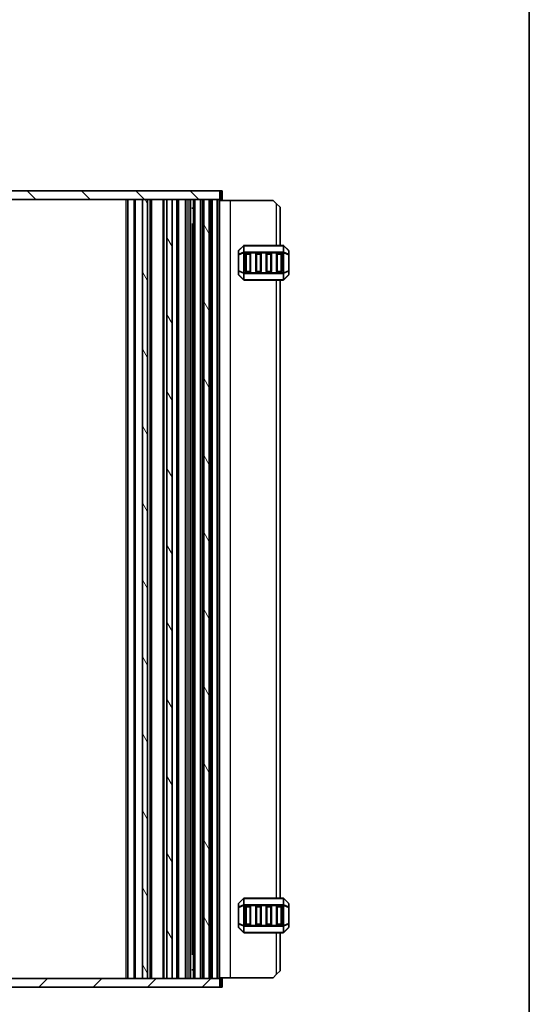
# Model space of a CAD drawing. Units: millimetres. Extents: x 0 to 6381, y 0 to 983.
# Drawn here: x 2224 to 2371, y 207 to 492 of the extents above; entities that cross this region are included whole.
import ezdxf

# ---------------------------------------------------------------- set-up
doc = ezdxf.new("R2010")
doc.units = ezdxf.units.MM
for name, color, linetype, lineweight in [('Border (ISO)', 7, 'Continuous', 35), ('Hatch (ISO)', 1, 'Continuous', 18), ('Visible (ISO)', 7, 'Continuous', 35), ('Visible Narrow (ISO)', 7, 'Continuous', 25)]:
    doc.layers.add(name, color=color, linetype=linetype, lineweight=lineweight)

# ---------------------------------------------------------------- blocks, each defined once
blk = doc.blocks.new('図面枠 tk図枠')
at = {"layer": 'Border (ISO)'}
blk.add_line((405.5, 289), (405.5, 8), dxfattribs=at)

msp = doc.modelspace()

# ---------------------------------------------------------------- hatches: boundary and pattern name
at = {"layer": 'Hatch (ISO)'}
h = msp.add_hatch(dxfattribs=at)
h.set_pattern_fill('ANSI31', color=256, scale=88.9, angle=90.00021, style=0)
h.set_pattern_definition([(135.0002, (951.75, -28), (-7.857695, -7.85775), [])])
h.paths.add_polyline_path([(2096.4339, 442.3119), (2096.4339, 439.8119), (2099.434, 439.8119), (2101.034, 439.8119), (2110.184, 439.8119), (2111.684, 439.8119), (2117.284, 439.8119), (2118.784, 439.8119), (2259.184, 439.8119), (2260.684, 439.8119), (2266.284, 439.8119), (2267.784, 439.8119), (2276.934, 439.8119), (2278.534, 439.8119), (2281.5339, 439.8119), (2281.5339, 442.3119)])
h = msp.add_hatch(dxfattribs=at)
h.set_pattern_fill('ANSI31', color=256, scale=88.9, angle=75.000175, style=0)
h.set_pattern_definition([(120.0002, (951.75, -28), (-9.62369, -5.55628), [])])
h.paths.add_polyline_path([(2276.934, 214.8119), (2278.534, 214.8119), (2278.534, 439.8119), (2276.934, 439.8119)])
h.paths.add_polyline_path([(2260.684, 214.8119), (2260.684, 439.8119), (2259.184, 439.8119), (2259.184, 214.8119)])
h.paths.add_polyline_path([(2117.284, 439.8119), (2117.284, 214.8119), (2118.784, 214.8119), (2118.784, 439.8119)])
h.paths.add_polyline_path([(2101.034, 439.8119), (2099.434, 439.8119), (2099.434, 214.8119), (2101.034, 214.8119)])
h.paths.add_polyline_path([(2110.184, 439.8119), (2110.184, 214.8119), (2111.684, 214.8119), (2111.684, 439.8119)])
h.paths.add_polyline_path([(2266.284, 439.8119), (2266.284, 214.8119), (2267.784, 214.8119), (2267.784, 439.8119)])
h = msp.add_hatch(dxfattribs=at)
h.set_pattern_fill('ANSI31', color=256, scale=88.9, style=0)
h.set_pattern_definition([(45, (951.75, -28), (-7.85772, 7.85772), [])])
h.paths.add_polyline_path([(2281.534, 212.3119), (2281.534, 214.8119), (2278.534, 214.8119), (2276.934, 214.8119), (2267.784, 214.8119), (2266.284, 214.8119), (2260.684, 214.8119), (2259.184, 214.8119), (2118.784, 214.8119), (2117.284, 214.8119), (2111.684, 214.8119), (2110.184, 214.8119), (2101.034, 214.8119), (2099.434, 214.8119), (2096.434, 214.8119), (2096.434, 212.3119)])

# ---------------------------------------------------------------- linework, layer by layer
at = {"layer": 'Visible (ISO)'}
for p, q in [((2281.5339, 442.3119), (2096.4339, 442.3119)), ((2281.5339, 439.8119), (2281.5339, 442.3119)), ((2281.5339, 442.3119), (2281.9144, 442.3119)), ((2282.2339, 442.3119), (2281.9144, 442.3119)), ((2282.2339, 439.8119), (2282.2339, 442.3119)), ((2096.4339, 439.8119), (2281.5339, 439.8119)), ((2254.984, 214.8119), (2254.984, 439.8119)), ((2260.684, 439.8119), (2259.184, 439.8119)), ((2259.184, 439.8119), (2259.184, 214.8119)), ((2260.684, 214.8119), (2260.684, 439.8119)), ((2261.784, 214.8119), (2261.784, 439.8119)), ((2265.184, 214.8119), (2265.184, 439.8119)), ((2266.284, 439.8119), (2266.284, 214.8119)), ((2267.784, 439.8119), (2266.284, 439.8119)), ((2267.784, 214.8119), (2267.784, 439.8119)), ((2269.434, 214.8119), (2269.434, 439.8119)), ((2273.984, 214.8119), (2273.984, 439.8119)), ((2274.484, 439.8119), (2275.984, 439.8119)), ((2276.484, 214.8119), (2276.484, 439.8119)), ((2276.934, 214.8119), (2276.934, 439.8119)), ((2278.534, 439.8119), (2276.934, 439.8119)), ((2278.534, 214.8119), (2278.534, 439.8119)), ((2278.984, 214.8119), (2278.984, 439.8119)), ((2279.484, 439.8119), (2280.784, 439.8119)), ((2280.784, 214.8119), (2280.784, 439.8119)), ((2281.484, 214.8119), (2281.484, 439.8119)), ((2281.484, 439.5619), (2284.6834, 439.5619)), ((2281.5339, 439.8119), (2281.9144, 439.8119)), ((2282.2339, 439.8119), (2281.9144, 439.8119)), ((2284.6834, 439.5619), (2296.9834, 439.5619)), ((2297.9834, 438.5619), (2296.9834, 439.5619)), ((2297.9834, 438.5619), (2298.9834, 437.5619)), ((2273.5319, 437.2919), (2273.984, 437.2919)), ((2298.9834, 426.562), (2298.9834, 437.5619)), ((2273.5319, 432.7214), (2273.984, 432.7214)), ((2273.6611, 222.0769), (2273.6611, 432.5469)), ((2273.9134, 432.2919), (2273.6611, 432.5442)), ((2273.984, 432.2919), (2273.9134, 432.2919)), ((2299.8592, 426.562), (2288.6077, 426.562)), ((2286.9834, 424.9377), (2286.9834, 423.8892)), ((2286.9834, 423.8892), (2286.9834, 419.2348)), ((2288.3956, 426.4741), (2287.0713, 425.1499)), ((2288.9834, 419.062), (2288.9834, 424.062)), ((2289.2334, 424.312), (2290.2334, 424.312)), ((2290.4834, 424.062), (2290.4834, 419.062)), ((2291.9834, 419.062), (2291.9834, 424.062)), ((2292.2334, 424.312), (2293.2334, 424.312)), ((2293.4834, 424.062), (2293.4834, 419.062)), ((2294.9834, 419.062), (2294.9834, 424.062)), ((2295.2334, 424.312), (2296.2334, 424.312)), ((2296.4834, 424.062), (2296.4834, 419.062)), ((2297.9834, 419.062), (2297.9834, 424.062)), ((2298.2334, 424.312), (2299.2334, 424.312)), ((2299.4834, 424.062), (2299.4834, 419.062)), ((2301.3956, 425.1499), (2300.0713, 426.4741)), ((2301.4834, 423.8892), (2301.4834, 424.9377)), ((2301.4834, 419.2348), (2301.4834, 423.8892)), ((2286.9834, 419.2348), (2286.9834, 418.1863)), ((2290.2334, 418.812), (2289.2334, 418.812)), ((2293.2334, 418.812), (2292.2334, 418.812)), ((2296.2334, 418.812), (2295.2334, 418.812)), ((2299.2334, 418.812), (2298.2334, 418.812)), ((2301.4834, 418.1863), (2301.4834, 419.2348)), ((2287.0713, 417.9741), (2288.3956, 416.6499)), ((2288.6077, 416.562), (2299.8592, 416.562)), ((2298.9834, 238.0619), (2298.9834, 416.562)), ((2300.0713, 416.6499), (2301.3956, 417.9741)), ((2286.9834, 236.4376), (2286.9834, 235.3891)), ((2288.3956, 237.974), (2287.0713, 236.6498)), ((2299.8592, 238.0619), (2288.6077, 238.0619)), ((2301.3956, 236.6498), (2300.0713, 237.974)), ((2301.4834, 235.3891), (2301.4834, 236.4376)), ((2286.9834, 235.3891), (2286.9834, 230.7347)), ((2288.9834, 230.5619), (2288.9834, 235.5619)), ((2289.2334, 235.8119), (2290.2334, 235.8119)), ((2290.4834, 235.5619), (2290.4834, 230.5619)), ((2291.9834, 230.5619), (2291.9834, 235.5619)), ((2292.2334, 235.8119), (2293.2334, 235.8119)), ((2293.4834, 235.5619), (2293.4834, 230.5619)), ((2294.9834, 230.5619), (2294.9834, 235.5619)), ((2295.2334, 235.8119), (2296.2334, 235.8119)), ((2296.4834, 235.5619), (2296.4834, 230.5619)), ((2297.9834, 230.5619), (2297.9834, 235.5619)), ((2298.2334, 235.8119), (2299.2334, 235.8119)), ((2299.4834, 235.5619), (2299.4834, 230.5619)), ((2301.4834, 230.7347), (2301.4834, 235.3891)), ((2286.9834, 230.7347), (2286.9834, 229.6861)), ((2301.4834, 229.6861), (2301.4834, 230.7347)), ((2287.0713, 229.474), (2288.3956, 228.1498)), ((2288.6077, 228.0619), (2299.8592, 228.0619)), ((2290.2334, 230.3119), (2289.2334, 230.3119)), ((2293.2334, 230.3119), (2292.2334, 230.3119)), ((2296.2334, 230.3119), (2295.2334, 230.3119)), ((2299.2334, 230.3119), (2298.2334, 230.3119)), ((2298.9834, 217.0619), (2298.9834, 228.0619)), ((2300.0713, 228.1498), (2301.3956, 229.474)), ((2273.984, 221.9025), (2273.5319, 221.9025)), ((2273.9134, 222.3319), (2273.6611, 222.0797)), ((2273.9134, 222.3319), (2273.984, 222.3319)), ((2273.984, 217.3319), (2273.5319, 217.3319)), ((2298.9834, 217.0619), (2297.9834, 216.0619)), ((2281.534, 214.8119), (2096.434, 214.8119)), ((2259.184, 214.8119), (2260.684, 214.8119)), ((2266.284, 214.8119), (2267.784, 214.8119)), ((2275.984, 214.8119), (2274.484, 214.8119)), ((2276.934, 214.8119), (2278.534, 214.8119)), ((2280.784, 214.8119), (2279.484, 214.8119)), ((2281.484, 215.0619), (2284.6834, 215.0619)), ((2281.534, 212.3119), (2281.534, 214.8119)), ((2281.9144, 214.8119), (2281.534, 214.8119)), ((2281.9144, 214.8119), (2282.234, 214.8119)), ((2282.234, 214.8119), (2282.234, 212.3119)), ((2284.6834, 215.0619), (2296.9834, 215.0619)), ((2296.9834, 215.0619), (2297.9834, 216.0619)), ((2096.434, 212.3119), (2281.534, 212.3119)), ((2281.9144, 212.3119), (2281.534, 212.3119)), ((2281.9144, 212.3119), (2282.234, 212.3119))]:
    msp.add_line(p, q, dxfattribs=at)
for centre, radius, start, end in [((2288.6077, 426.262), 0.3, 90, 135), ((2299.8592, 426.262), 0.3, 45, 90), ((2287.2834, 424.9377), 0.3, 135, 180), ((2289.2334, 424.062), 0.25, 90, 180), ((2290.2334, 424.062), 0.25, 0, 90), ((2292.2334, 424.062), 0.25, 90, 180), ((2293.2334, 424.062), 0.25, 0, 90), ((2295.2334, 424.062), 0.25, 90, 180), ((2296.2334, 424.062), 0.25, 0, 90), ((2298.2334, 424.062), 0.25, 90, 180), ((2299.2334, 424.062), 0.25, 0, 90), ((2301.1834, 424.9377), 0.3, 0, 45), ((2287.2834, 418.1863), 0.3, 180, 225), ((2289.2334, 419.062), 0.25, 180, 270), ((2290.2334, 419.062), 0.25, 270, 0), ((2292.2334, 419.062), 0.25, 180, 270), ((2293.2334, 419.062), 0.25, 270, 0), ((2295.2334, 419.062), 0.25, 180, 270), ((2296.2334, 419.062), 0.25, 270, 0), ((2298.2334, 419.062), 0.25, 180, 270), ((2299.2334, 419.062), 0.25, 270, 0), ((2301.1834, 418.1863), 0.3, 315, 0), ((2288.6077, 416.862), 0.3, 225, 270), ((2299.8592, 416.862), 0.3, 270, 315), ((2287.2834, 236.4376), 0.3, 135, 180), ((2288.6077, 237.7619), 0.3, 90, 135), ((2299.8592, 237.7619), 0.3, 45, 90), ((2301.1834, 236.4376), 0.3, 0, 45), ((2289.2334, 235.5619), 0.25, 90, 180), ((2290.2334, 235.5619), 0.25, 0, 90), ((2292.2334, 235.5619), 0.25, 90, 180), ((2293.2334, 235.5619), 0.25, 0, 90), ((2295.2334, 235.5619), 0.25, 90, 180), ((2296.2334, 235.5619), 0.25, 0, 90), ((2298.2334, 235.5619), 0.25, 90, 180), ((2299.2334, 235.5619), 0.25, 0, 90), ((2289.2334, 230.5619), 0.25, 180, 270), ((2290.2334, 230.5619), 0.25, 270, 0), ((2292.2334, 230.5619), 0.25, 180, 270), ((2293.2334, 230.5619), 0.25, 270, 0), ((2295.2334, 230.5619), 0.25, 180, 270), ((2296.2334, 230.5619), 0.25, 270, 0), ((2298.2334, 230.5619), 0.25, 180, 270), ((2299.2334, 230.5619), 0.25, 270, 0), ((2287.2834, 229.6861), 0.3, 180, 225), ((2288.6077, 228.3619), 0.3, 225, 270), ((2299.8592, 228.3619), 0.3, 270, 315), ((2301.1834, 229.6861), 0.3, 315, 0)]:
    msp.add_arc(centre, radius, start, end, dxfattribs=at)
at = {"layer": 'Visible Narrow (ISO)'}
for p, q in [((2281.9144, 439.8119), (2281.9144, 442.3119)), ((2254.484, 214.8119), (2254.484, 439.8119)), ((2255.1304, 214.8119), (2255.1304, 439.8119)), ((2256.8375, 214.8119), (2256.8375, 439.8119)), ((2257.1911, 214.8119), (2257.1911, 439.8119)), ((2261.484, 214.8119), (2261.484, 439.8119)), ((2265.484, 214.8119), (2265.484, 439.8119)), ((2269.134, 214.8119), (2269.134, 439.8119)), ((2269.734, 214.8119), (2269.734, 439.8119)), ((2271.684, 214.8119), (2271.684, 439.8119)), ((2272.184, 214.8119), (2272.184, 439.8119)), ((2272.184, 214.8119), (2272.184, 439.8119)), ((2272.684, 214.8119), (2272.684, 439.8119)), ((2273.1652, 214.8119), (2273.1652, 439.8119)), ((2274.484, 214.8119), (2274.484, 439.8119)), ((2275.984, 214.8119), (2275.984, 439.8119)), ((2279.484, 214.8119), (2279.484, 439.8119)), ((2281.344, 214.8119), (2281.344, 439.8119)), ((2284.6834, 215.0619), (2284.6834, 439.5619)), ((2297.9834, 426.562), (2297.9834, 438.5619)), ((2273.9019, 437.2919), (2273.9019, 432.3034)), ((2288.6077, 426.4741), (2288.6077, 426.562)), ((2299.8592, 426.4741), (2299.8592, 426.562)), ((2287.0713, 423.8892), (2286.9834, 423.8892)), ((2287.0713, 425.0877), (2288.3956, 426.412)), ((2287.0713, 424.0392), (2287.0713, 425.0877)), ((2288.3956, 424.5877), (2287.0713, 424.0392)), ((2287.0713, 423.8892), (2288.3956, 424.4377)), ((2287.0713, 419.2348), (2287.0713, 423.8892)), ((2288.3956, 426.412), (2288.3956, 424.5877)), ((2288.3956, 424.4377), (2288.6077, 424.4377)), ((2288.3956, 424.4377), (2288.3956, 418.6863)), ((2288.6077, 426.4741), (2299.8592, 426.4741)), ((2288.6077, 424.6499), (2288.6077, 426.4741)), ((2288.6077, 424.6499), (2288.6077, 424.4377)), ((2299.8592, 424.6499), (2288.6077, 424.6499)), ((2288.6077, 418.6863), (2288.6077, 424.4377)), ((2288.6077, 424.4377), (2299.8592, 424.4377)), ((2289.2334, 424.062), (2288.9834, 424.062)), ((2289.2334, 424.312), (2289.2334, 424.062)), ((2289.2334, 424.062), (2290.2334, 424.062)), ((2289.2334, 419.062), (2289.2334, 424.062)), ((2290.2334, 424.062), (2290.2334, 424.312)), ((2290.4834, 424.062), (2290.2334, 424.062)), ((2290.2334, 424.062), (2290.2334, 419.062)), ((2292.2334, 424.062), (2291.9834, 424.062)), ((2292.2334, 424.312), (2292.2334, 424.062)), ((2292.2334, 419.062), (2292.2334, 424.062)), ((2292.2334, 424.062), (2293.2334, 424.062)), ((2293.2334, 424.062), (2293.2334, 424.312)), ((2293.4834, 424.062), (2293.2334, 424.062)), ((2293.2334, 424.062), (2293.2334, 419.062)), ((2295.2334, 424.062), (2294.9834, 424.062)), ((2295.2334, 424.312), (2295.2334, 424.062)), ((2295.2334, 419.062), (2295.2334, 424.062)), ((2295.2334, 424.062), (2296.2334, 424.062)), ((2296.2334, 424.062), (2296.2334, 424.312)), ((2296.4834, 424.062), (2296.2334, 424.062)), ((2296.2334, 424.062), (2296.2334, 419.062)), ((2298.2334, 424.062), (2297.9834, 424.062)), ((2298.2334, 424.312), (2298.2334, 424.062)), ((2298.2334, 419.062), (2298.2334, 424.062)), ((2298.2334, 424.062), (2299.2334, 424.062)), ((2299.2334, 424.062), (2299.2334, 424.312)), ((2299.4834, 424.062), (2299.2334, 424.062)), ((2299.2334, 424.062), (2299.2334, 419.062)), ((2299.8592, 426.4741), (2299.8592, 424.6499)), ((2299.8592, 424.6499), (2299.8592, 424.4377)), ((2300.0713, 424.4377), (2299.8592, 424.4377)), ((2299.8592, 424.4377), (2299.8592, 418.6863)), ((2300.0713, 424.5877), (2300.0713, 426.412)), ((2300.0713, 426.412), (2301.3956, 425.0877)), ((2301.3956, 424.0392), (2300.0713, 424.5877)), ((2300.0713, 418.6863), (2300.0713, 424.4377)), ((2300.0713, 424.4377), (2301.3956, 423.8892)), ((2301.3956, 425.0877), (2301.3956, 424.0392)), ((2301.4834, 423.8892), (2301.3956, 423.8892)), ((2301.3956, 423.8892), (2301.3956, 419.2348)), ((2286.9834, 419.2348), (2287.0713, 419.2348)), ((2288.3956, 418.6863), (2287.0713, 419.2348)), ((2287.0713, 418.0363), (2287.0713, 419.0848)), ((2287.0713, 419.0848), (2288.3956, 418.5363)), ((2288.3956, 416.712), (2287.0713, 418.0363)), ((2288.3956, 418.6863), (2288.6077, 418.6863)), ((2288.3956, 418.5363), (2288.3956, 416.712)), ((2288.6077, 418.4741), (2288.6077, 418.6863)), ((2299.8592, 418.6863), (2288.6077, 418.6863)), ((2288.6077, 418.4741), (2299.8592, 418.4741)), ((2288.6077, 416.6499), (2288.6077, 418.4741)), ((2288.9834, 419.062), (2289.2334, 419.062)), ((2289.2334, 419.062), (2289.2334, 418.812)), ((2290.2334, 419.062), (2289.2334, 419.062)), ((2290.2334, 419.062), (2290.4834, 419.062)), ((2290.2334, 418.812), (2290.2334, 419.062)), ((2291.9834, 419.062), (2292.2334, 419.062)), ((2292.2334, 419.062), (2292.2334, 418.812)), ((2293.2334, 419.062), (2292.2334, 419.062)), ((2293.2334, 418.812), (2293.2334, 419.062)), ((2293.2334, 419.062), (2293.4834, 419.062)), ((2294.9834, 419.062), (2295.2334, 419.062)), ((2295.2334, 419.062), (2295.2334, 418.812)), ((2296.2334, 419.062), (2295.2334, 419.062)), ((2296.2334, 419.062), (2296.4834, 419.062)), ((2296.2334, 418.812), (2296.2334, 419.062)), ((2297.9834, 419.062), (2298.2334, 419.062)), ((2298.2334, 419.062), (2298.2334, 418.812)), ((2299.2334, 419.062), (2298.2334, 419.062)), ((2299.2334, 418.812), (2299.2334, 419.062)), ((2299.2334, 419.062), (2299.4834, 419.062)), ((2299.8592, 418.4741), (2299.8592, 418.6863)), ((2300.0713, 418.6863), (2299.8592, 418.6863)), ((2299.8592, 418.4741), (2299.8592, 416.6499)), ((2301.3956, 419.2348), (2300.0713, 418.6863)), ((2300.0713, 418.5363), (2301.3956, 419.0848)), ((2300.0713, 416.712), (2300.0713, 418.5363)), ((2301.3956, 418.0363), (2300.0713, 416.712)), ((2301.3956, 419.2348), (2301.4834, 419.2348)), ((2301.3956, 419.0848), (2301.3956, 418.0363)), ((2288.6077, 416.6499), (2288.6077, 416.562)), ((2299.8592, 416.6499), (2288.6077, 416.6499)), ((2297.9834, 238.0619), (2297.9834, 416.562)), ((2299.8592, 416.6499), (2299.8592, 416.562)), ((2287.0713, 236.5876), (2288.3956, 237.9119)), ((2287.0713, 235.5391), (2287.0713, 236.5876)), ((2288.3956, 236.0876), (2287.0713, 235.5391)), ((2288.3956, 237.9119), (2288.3956, 236.0876)), ((2288.6077, 237.974), (2288.6077, 238.0619)), ((2288.6077, 236.1498), (2288.6077, 237.974)), ((2288.6077, 237.974), (2299.8592, 237.974)), ((2288.6077, 236.1498), (2288.6077, 235.9376)), ((2299.8592, 236.1498), (2288.6077, 236.1498)), ((2299.8592, 237.974), (2299.8592, 238.0619)), ((2299.8592, 237.974), (2299.8592, 236.1498)), ((2299.8592, 236.1498), (2299.8592, 235.9376)), ((2300.0713, 236.0876), (2300.0713, 237.9119)), ((2300.0713, 237.9119), (2301.3956, 236.5876)), ((2301.3956, 235.5391), (2300.0713, 236.0876)), ((2301.3956, 236.5876), (2301.3956, 235.5391)), ((2287.0713, 235.3891), (2286.9834, 235.3891)), ((2287.0713, 235.3891), (2288.3956, 235.9376)), ((2287.0713, 230.7347), (2287.0713, 235.3891)), ((2288.3956, 235.9376), (2288.6077, 235.9376)), ((2288.3956, 235.9376), (2288.3956, 230.1861)), ((2288.6077, 235.9376), (2299.8592, 235.9376)), ((2288.6077, 230.1861), (2288.6077, 235.9376)), ((2289.2334, 235.5619), (2288.9834, 235.5619)), ((2289.2334, 235.8119), (2289.2334, 235.5619)), ((2289.2334, 235.5619), (2290.2334, 235.5619)), ((2289.2334, 230.5619), (2289.2334, 235.5619)), ((2290.2334, 235.5619), (2290.2334, 235.8119)), ((2290.4834, 235.5619), (2290.2334, 235.5619)), ((2290.2334, 235.5619), (2290.2334, 230.5619)), ((2292.2334, 235.5619), (2291.9834, 235.5619)), ((2292.2334, 235.8119), (2292.2334, 235.5619)), ((2292.2334, 235.5619), (2293.2334, 235.5619)), ((2292.2334, 230.5619), (2292.2334, 235.5619)), ((2293.2334, 235.5619), (2293.2334, 235.8119)), ((2293.4834, 235.5619), (2293.2334, 235.5619)), ((2293.2334, 235.5619), (2293.2334, 230.5619)), ((2295.2334, 235.5619), (2294.9834, 235.5619)), ((2295.2334, 235.8119), (2295.2334, 235.5619)), ((2295.2334, 235.5619), (2296.2334, 235.5619)), ((2295.2334, 230.5619), (2295.2334, 235.5619)), ((2296.2334, 235.5619), (2296.2334, 235.8119)), ((2296.4834, 235.5619), (2296.2334, 235.5619)), ((2296.2334, 235.5619), (2296.2334, 230.5619)), ((2298.2334, 235.5619), (2297.9834, 235.5619)), ((2298.2334, 235.8119), (2298.2334, 235.5619)), ((2298.2334, 235.5619), (2299.2334, 235.5619)), ((2298.2334, 230.5619), (2298.2334, 235.5619)), ((2299.2334, 235.5619), (2299.2334, 235.8119)), ((2299.4834, 235.5619), (2299.2334, 235.5619)), ((2299.2334, 235.5619), (2299.2334, 230.5619)), ((2300.0713, 235.9376), (2299.8592, 235.9376)), ((2299.8592, 235.9376), (2299.8592, 230.1861)), ((2300.0713, 230.1861), (2300.0713, 235.9376)), ((2300.0713, 235.9376), (2301.3956, 235.3891)), ((2301.4834, 235.3891), (2301.3956, 235.3891)), ((2301.3956, 235.3891), (2301.3956, 230.7347)), ((2286.9834, 230.7347), (2287.0713, 230.7347)), ((2288.3956, 230.1861), (2287.0713, 230.7347)), ((2287.0713, 230.5847), (2288.3956, 230.0361)), ((2287.0713, 229.5361), (2287.0713, 230.5847)), ((2288.9834, 230.5619), (2289.2334, 230.5619)), ((2289.2334, 230.5619), (2289.2334, 230.3119)), ((2290.2334, 230.5619), (2289.2334, 230.5619)), ((2290.2334, 230.5619), (2290.4834, 230.5619)), ((2290.2334, 230.3119), (2290.2334, 230.5619)), ((2291.9834, 230.5619), (2292.2334, 230.5619)), ((2292.2334, 230.5619), (2292.2334, 230.3119)), ((2293.2334, 230.5619), (2292.2334, 230.5619)), ((2293.2334, 230.5619), (2293.4834, 230.5619)), ((2293.2334, 230.3119), (2293.2334, 230.5619)), ((2294.9834, 230.5619), (2295.2334, 230.5619)), ((2295.2334, 230.5619), (2295.2334, 230.3119)), ((2296.2334, 230.5619), (2295.2334, 230.5619)), ((2296.2334, 230.5619), (2296.4834, 230.5619)), ((2296.2334, 230.3119), (2296.2334, 230.5619)), ((2297.9834, 230.5619), (2298.2334, 230.5619)), ((2298.2334, 230.5619), (2298.2334, 230.3119)), ((2299.2334, 230.5619), (2298.2334, 230.5619)), ((2299.2334, 230.5619), (2299.4834, 230.5619)), ((2299.2334, 230.3119), (2299.2334, 230.5619)), ((2301.3956, 230.7347), (2300.0713, 230.1861)), ((2300.0713, 230.0361), (2301.3956, 230.5847)), ((2301.3956, 230.7347), (2301.4834, 230.7347)), ((2301.3956, 230.5847), (2301.3956, 229.5361)), ((2288.3956, 228.2119), (2287.0713, 229.5361)), ((2288.3956, 230.1861), (2288.6077, 230.1861)), ((2288.3956, 230.0361), (2288.3956, 228.2119)), ((2288.6077, 229.974), (2288.6077, 230.1861)), ((2299.8592, 230.1861), (2288.6077, 230.1861)), ((2288.6077, 228.1498), (2288.6077, 229.974)), ((2288.6077, 229.974), (2299.8592, 229.974)), ((2288.6077, 228.1498), (2288.6077, 228.0619)), ((2299.8592, 228.1498), (2288.6077, 228.1498)), ((2297.9834, 216.0619), (2297.9834, 228.0619)), ((2300.0713, 230.1861), (2299.8592, 230.1861)), ((2299.8592, 229.974), (2299.8592, 230.1861)), ((2299.8592, 229.974), (2299.8592, 228.1498)), ((2299.8592, 228.1498), (2299.8592, 228.0619)), ((2300.0713, 228.2119), (2300.0713, 230.0361)), ((2301.3956, 229.5361), (2300.0713, 228.2119)), ((2273.902, 222.3205), (2273.902, 217.3319)), ((2281.9144, 214.8119), (2281.9144, 212.3119))]:
    msp.add_line(p, q, dxfattribs=at)
for centre, major_axis, ratio, start_param, end_param in [((2287.2834, 424.9377), (-0.3, 0), 0.70710678, 5.49778714, 6.28318531), ((2287.2834, 423.8892), (-0.3, 0), 0.70710678, 5.49778714, 6.28318531), ((2287.2834, 424.9377), (-0.2121, 0.2121), 0.28108464, 0, 0.54802841), ((2287.2834, 423.8892), (-0.1148, 0.2772), 0.67859834, 0.74875372, 1.29678212), ((2288.6077, 426.262), (-0.2121, 0.2121), 0.28108464, 0, 0.54802841), ((2288.6077, 424.4377), (0.1148, -0.2772), 0.67859834, 3.89034637, 4.43837478), ((2288.6077, 426.262), (0.3, 0), 0.70710678, 1.57079633, 2.35619449), ((2288.6077, 424.4377), (0.3, 0), 0.70710678, 1.57079633, 2.35619449), ((2299.8592, 426.262), (-0.3, 0), 0.70710678, 3.92699082, 4.71238898), ((2299.8592, 424.4377), (-0.3, 0), 0.70710678, 3.92699082, 4.71238898), ((2299.8592, 426.262), (0.2121, 0.2121), 0.28108464, 5.7351569, 6.28318531), ((2299.8592, 424.4377), (-0.1148, -0.2772), 0.67859834, 1.84481053, 2.39283894), ((2301.1834, 424.9377), (0.2121, 0.2121), 0.28108464, 5.7351569, 6.28318531), ((2301.1834, 424.9377), (0.3, 0), 0.70710678, 0, 0.78539816), ((2301.1834, 423.8892), (-0.1148, -0.2772), 0.67859834, 1.84481053, 2.39283894), ((2301.1834, 423.8892), (0.3, 0), 0.70710678, 0, 0.78539816), ((2287.2834, 419.2348), (-0.3, 0), 0.70710678, 0, 0.78539816), ((2287.2834, 418.1863), (-0.3, 0), 0.70710678, 0, 0.78539816), ((2287.2834, 419.2348), (0.1148, 0.2772), 0.67859834, 1.84481053, 2.39283894), ((2287.2834, 418.1863), (-0.2121, -0.2121), 0.28108464, 5.7351569, 6.28318531), ((2288.6077, 418.6863), (0.1148, 0.2772), 0.67859834, 1.84481053, 2.39283894), ((2288.6077, 418.6863), (0.3, 0), 0.70710678, 3.92699082, 4.71238898), ((2299.8592, 418.6863), (-0.3, 0), 0.70710678, 1.57079633, 2.35619449), ((2299.8592, 418.6863), (-0.1148, 0.2772), 0.67859834, 3.89034637, 4.43837478), ((2301.1834, 419.2348), (0.3, 0), 0.70710678, 5.49778714, 6.28318531), ((2301.1834, 419.2348), (0.1148, -0.2772), 0.67859834, 0.74875372, 1.29678212), ((2301.1834, 418.1863), (0.3, 0), 0.70710678, 5.49778714, 6.28318531), ((2301.1834, 418.1863), (0.2121, -0.2121), 0.28108464, 0, 0.54802841), ((2288.6077, 416.862), (-0.2121, -0.2121), 0.28108464, 5.7351569, 6.28318531), ((2288.6077, 416.862), (0.3, 0), 0.70710678, 3.92699082, 4.71238898), ((2299.8592, 416.862), (-0.3, 0), 0.70710678, 1.57079633, 2.35619449), ((2299.8592, 416.862), (0.2121, -0.2121), 0.28108464, 0, 0.54802841), ((2287.2834, 236.4376), (-0.3, 0), 0.70710678, 5.49778714, 6.28318531), ((2287.2834, 236.4376), (-0.2121, 0.2121), 0.28108464, 0, 0.54802841), ((2288.6077, 237.7619), (-0.2121, 0.2121), 0.28108464, 0, 0.54802841), ((2288.6077, 235.9376), (0.1148, -0.2772), 0.67859834, 3.89034637, 4.43837478), ((2288.6077, 237.7619), (0.3, 0), 0.70710678, 1.57079633, 2.35619449), ((2288.6077, 235.9376), (0.3, 0), 0.70710678, 1.57079633, 2.35619449), ((2299.8592, 237.7619), (-0.3, 0), 0.70710678, 3.92699082, 4.71238898), ((2299.8592, 235.9376), (-0.3, 0), 0.70710678, 3.92699082, 4.71238898), ((2299.8592, 237.7619), (0.2121, 0.2121), 0.28108464, 5.7351569, 6.28318531), ((2299.8592, 235.9376), (-0.1148, -0.2772), 0.67859834, 1.84481053, 2.39283894), ((2301.1834, 236.4376), (0.2121, 0.2121), 0.28108464, 5.7351569, 6.28318531), ((2301.1834, 236.4376), (0.3, 0), 0.70710678, 0, 0.78539816), ((2287.2834, 235.3891), (-0.3, 0), 0.70710678, 5.49778714, 6.28318531), ((2287.2834, 235.3891), (-0.1148, 0.2772), 0.67859834, 0.74875372, 1.29678212), ((2301.1834, 235.3891), (0.3, 0), 0.70710678, 0, 0.78539816), ((2301.1834, 235.3891), (-0.1148, -0.2772), 0.67859834, 1.84481053, 2.39283894), ((2287.2834, 230.7347), (-0.3, 0), 0.70710678, 0, 0.78539816), ((2287.2834, 230.7347), (0.1148, 0.2772), 0.67859834, 1.84481053, 2.39283894), ((2301.1834, 230.7347), (0.3, 0), 0.70710678, 5.49778714, 6.28318531), ((2301.1834, 230.7347), (0.1148, -0.2772), 0.67859834, 0.74875372, 1.29678212), ((2287.2834, 229.6861), (-0.3, 0), 0.70710678, 0, 0.78539816), ((2287.2834, 229.6861), (-0.2121, -0.2121), 0.28108464, 5.7351569, 6.28318531), ((2288.6077, 230.1861), (0.1148, 0.2772), 0.67859834, 1.84481053, 2.39283894), ((2288.6077, 228.3619), (-0.2121, -0.2121), 0.28108464, 5.7351569, 6.28318531), ((2288.6077, 230.1861), (0.3, 0), 0.70710678, 3.92699082, 4.71238898), ((2288.6077, 228.3619), (0.3, 0), 0.70710678, 3.92699082, 4.71238898), ((2299.8592, 230.1861), (-0.3, 0), 0.70710678, 1.57079633, 2.35619449), ((2299.8592, 228.3619), (-0.3, 0), 0.70710678, 1.57079633, 2.35619449), ((2299.8592, 230.1861), (-0.1148, 0.2772), 0.67859834, 3.89034637, 4.43837478), ((2299.8592, 228.3619), (0.2121, -0.2121), 0.28108464, 0, 0.54802841), ((2301.1834, 229.6861), (0.3, 0), 0.70710678, 5.49778714, 6.28318531), ((2301.1834, 229.6861), (0.2121, -0.2121), 0.28108464, 0, 0.54802841)]:
    msp.add_ellipse(centre, major_axis=major_axis, ratio=ratio, start_param=start_param, end_param=end_param, dxfattribs=at)

# ---------------------------------------------------------------- block references
at = {"xscale": 3.5, "yscale": 3.5, "zscale": 3.5}
msp.add_blockref('図面枠 tk図枠', (951.75, -28), dxfattribs=at)

doc.saveas('drawing.dxf')
